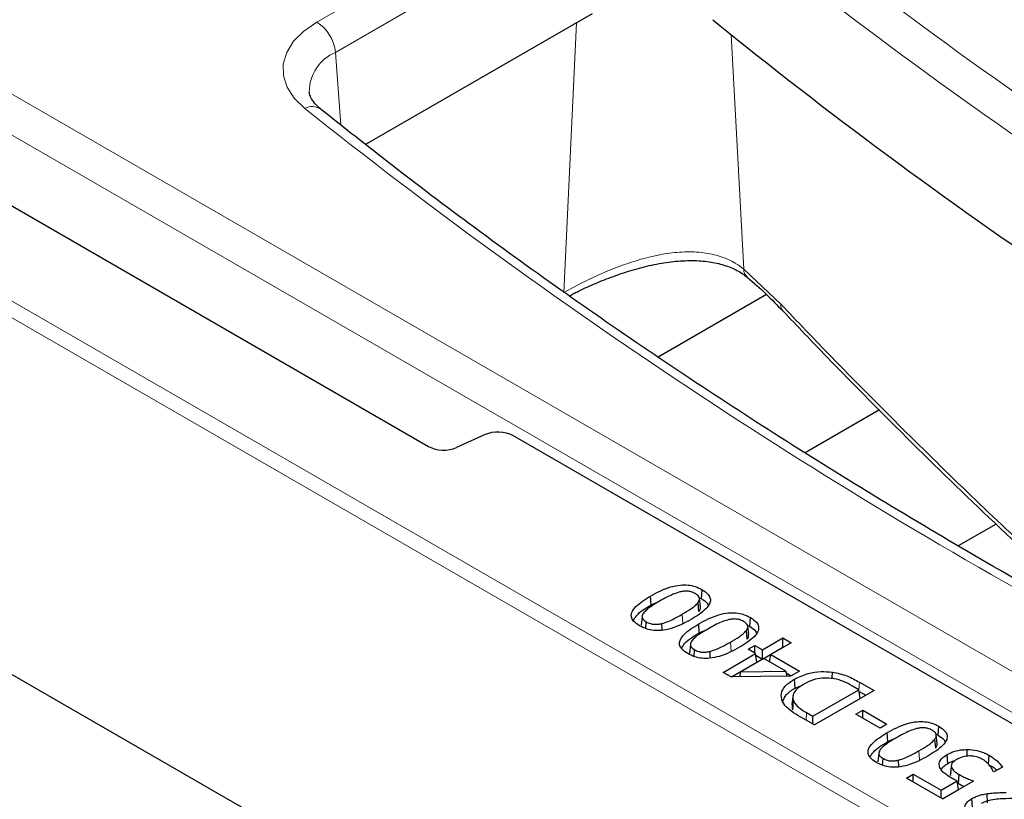
# Model space of a CAD drawing. Units: millimetres. Extents: x 0 to 420, y 0 to 297.
# Drawn here: x 252 to 267, y 148 to 161 of the extents above; entities that cross this region are included whole.
import ezdxf

# ---------------------------------------------------------------- set-up
doc = ezdxf.new("R2010")
doc.units = ezdxf.units.MM

msp = doc.modelspace()

# ---------------------------------------------------------------- linework, layer by layer
at = {"color": 8, "linetype": 'Continuous', "lineweight": 18}
for p, q in [((256.3743, 160.7119), (260.3186, 162.9889)), ((260.6121, 162.5089), (256.6678, 160.2319)), ((248.9074, 161.0927), (277.248, 144.732)), ((260.2852, 156.4302), (260.4842, 160.7009)), ((307.8892, 123.5037), (243.7644, 160.5222)), ((243.9997, 160.6498), (307.8892, 123.7672)), ((277.0742, 144.1829), (248.6139, 160.6127)), ((263.1298, 156.7997), (262.9307, 160.5116)), ((256.751, 159.0845), (256.6678, 160.2319)), ((263.1298, 156.7997), (263.719, 156.2426)), ((262.1657, 151.1922), (262.1553, 151.3342)), ((262.9295, 150.7513), (262.9191, 150.8933)), ((264.9533, 150.1386), (264.962, 150.2576)), ((264.116, 149.6574), (264.1247, 149.7764)), ((265.913, 149.0289), (265.9027, 149.1709))]:
    msp.add_line(p, q, dxfattribs=at)
at = {"color": 7, "linetype": 'Continuous', "lineweight": 25}
for p, q in [((260.733, 160.8445), (257.1448, 158.7731)), ((246.7243, 160.5819), (258.1432, 153.9899)), ((263.4913, 156.396), (261.7743, 155.4048)), ((243.1892, 155.2062), (307.8892, 117.8557)), ((265.2776, 154.5692), (264.1036, 153.8914)), ((259.0356, 154.178), (258.5839, 153.9743)), ((269.5459, 148.3494), (259.4762, 154.1625)), ((267.1227, 152.7614), (266.5244, 152.416)), ((262.4607, 151.5811), (262.471, 151.7232)), ((261.6633, 151.4809), (261.653, 151.6229)), ((261.6633, 151.4809), (261.7957, 151.54)), ((262.4208, 151.3789), (262.4075, 151.5183)), ((262.4265, 151.5965), (262.4607, 151.5811)), ((262.4444, 151.4522), (262.4299, 151.5875)), ((261.5214, 151.2954), (261.5068, 151.1592)), ((261.5802, 151.1071), (261.5879, 151.2133)), ((261.8368, 151.08), (261.8326, 151.1873)), ((262.4271, 151.04), (262.4168, 151.182)), ((263.2245, 151.1402), (263.2348, 151.2822)), ((262.4271, 151.04), (262.5595, 151.099)), ((263.1846, 150.9379), (263.1713, 151.0774)), ((263.1903, 151.1556), (263.2245, 151.1402)), ((263.2082, 151.0113), (263.1937, 151.1466)), ((262.2852, 150.8544), (262.2706, 150.7182)), ((263.4258, 150.7724), (263.748, 150.9584)), ((263.8793, 150.8826), (263.5571, 150.6966)), ((263.748, 150.9584), (263.8793, 150.8826)), ((263.748, 150.8104), (263.748, 150.9584)), ((262.344, 150.6662), (262.3517, 150.7724)), ((262.6006, 150.6391), (262.5964, 150.7464)), ((262.8052, 150.4142), (263.3184, 150.7104)), ((263.199, 150.7793), (263.3064, 150.8413)), ((263.3184, 150.7104), (263.199, 150.7793)), ((263.3064, 150.8413), (263.4258, 150.7724)), ((263.3064, 150.7173), (263.3064, 150.8413)), ((263.339, 150.5743), (263.3184, 150.7104)), ((263.4258, 150.6244), (263.748, 150.8104)), ((263.4258, 150.6244), (263.4258, 150.7724)), ((263.5398, 150.5826), (263.5571, 150.6966)), ((263.5571, 150.6966), (264.0106, 150.4348)), ((263.748, 150.8104), (263.7511, 150.8086)), ((262.9358, 150.3416), (263.339, 150.5743)), ((263.4497, 150.6346), (263.086, 150.4247)), ((263.3224, 150.6841), (263.4258, 150.6244)), ((263.7961, 150.4346), (263.4497, 150.6346)), ((262.9311, 150.3415), (262.8052, 150.4142)), ((263.0658, 150.3434), (263.086, 150.4247)), ((263.086, 150.4247), (263.7961, 150.4346)), ((263.8154, 150.3539), (263.7961, 150.4346)), ((263.8028, 150.4068), (263.8824, 150.3608)), ((264.0106, 150.4348), (263.8718, 150.3547)), ((264.5308, 150.325), (264.5331, 150.4182)), ((263.8718, 150.3547), (262.9311, 150.3415)), ((263.9442, 150.1658), (263.9339, 150.3079)), ((264.962, 150.2576), (265.1921, 150.1248)), ((263.9442, 150.1658), (264.0605, 150.2128)), ((264.2254, 149.7183), (264.9534, 150.1386)), ((265.1921, 150.1248), (264.2493, 149.5805)), ((264.9534, 150.1386), (264.8527, 150.1967)), ((264.974, 150.0025), (264.9534, 150.1386)), ((264.9574, 150.1123), (265.0639, 150.0508)), ((263.9062, 150.0331), (263.8916, 149.8975)), ((263.9058, 149.8223), (263.9199, 149.9605)), ((264.2462, 149.5823), (264.974, 150.0025)), ((264.1247, 149.7764), (264.2254, 149.7183)), ((264.9056, 149.7528), (265.0131, 149.8148)), ((265.0131, 149.8148), (265.3949, 149.5943)), ((265.0131, 149.6908), (265.0131, 149.8148)), ((264.2493, 149.5805), (264.0218, 149.7119)), ((264.2254, 149.5943), (264.2254, 149.7183)), ((265.2875, 149.5323), (264.9056, 149.7528)), ((265.3949, 149.5943), (265.2875, 149.5323)), ((265.4107, 149.3176), (265.4004, 149.4596)), ((266.2081, 149.4178), (266.2184, 149.5599)), ((265.4107, 149.3176), (265.5431, 149.3767)), ((266.1682, 149.2155), (266.1548, 149.355)), ((266.1739, 149.4332), (266.2081, 149.4178)), ((266.1918, 149.2889), (266.1772, 149.4242)), ((266.6689, 149.0853), (266.6689, 149.1926)), ((265.2687, 149.1321), (265.2541, 148.9959)), ((265.3276, 148.9438), (265.3353, 149.05)), ((265.5842, 148.9167), (265.5799, 149.024)), ((266.3611, 148.9706), (266.3508, 149.1127)), ((267.0027, 148.9591), (267.013, 149.1012)), ((266.4016, 148.781), (266.4161, 148.9181)), ((266.415, 148.9251), (266.4042, 148.824)), ((266.4185, 148.9582), (266.4163, 148.9379)), ((267.0896, 148.8365), (267.0801, 148.8419)), ((267.2257, 148.915), (267.0896, 148.8365)), ((265.7052, 148.74), (265.8126, 148.802)), ((266.2781, 148.4093), (265.7052, 148.74)), ((265.8126, 148.802), (266.2542, 148.5471)), ((265.8126, 148.678), (265.8126, 148.802)), ((266.2542, 148.5471), (266.5099, 148.6947)), ((266.7674, 148.6918), (266.2781, 148.4093)), ((266.5315, 148.5592), (266.5099, 148.6947)), ((266.5306, 148.6529), (266.5408, 148.795)), ((266.2542, 148.4231), (266.2542, 148.5471)), ((266.275, 148.4111), (266.5315, 148.5592)), ((266.7526, 148.2734), (266.7422, 148.4154)), ((266.9879, 148.3503), (266.9844, 148.4946))]:
    msp.add_line(p, q, dxfattribs=at)
at = {"color": 8, "linetype": 'Continuous', "lineweight": 18, "flags": 128}
msp.add_lwpolyline([(256.1809, 159.3445), (256.0165, 159.5048), (255.9033, 159.6792), (255.8447, 159.8624), (255.8426, 160.0487), (255.897, 160.2323), (256.0063, 160.4076), (256.167, 160.5691), (256.3743, 160.7119)], dxfattribs=at)
at = {"color": 8, "linetype": 'Continuous', "lineweight": 18}
for centre, radius, start, end in [((312.317, 223.4141), 78.0295, 230.912189, 241.520613), ((312.1974, 223.2365), 78.3783, 230.912189, 241.520613), ((256.0235, 160.1677), 0.6474, 5.689, 57.19914), ((256.9323, 159.6073), 0.6783, 112.95429, 180.26779), ((256.2983, 159.1153), 0.2575, 56.0527, 117.12014), ((309.9715, 226.837), 86.3056, 231.445639, 241.422784), ((263.3041, 156.799), 0.1743, 179.76053, 227.88424), ((263.8434, 156.2215), 0.1261, 170.35356, 220.16864)]:
    msp.add_arc(centre, radius, start, end, dxfattribs=at)
at = {"color": 7, "linetype": 'Continuous', "lineweight": 25}
msp.add_arc((311.9813, 221.4709), 78.2416, 230.902923, 241.163299, dxfattribs=at)
for centre, start_param, end_param in [((259.2406, 154.0262), 0.7858044, 2.2333501), ((258.3788, 154.1262), 3.9273971, 5.3749427)]:
    msp.add_ellipse(centre, major_axis=(0.3333, 0), ratio=0.5779102, start_param=start_param, end_param=end_param, dxfattribs=at)
for points, knots in [([(289.4893, 149.6332), (289.1614, 149.7611), (288.2102, 150.1321), (286.6585, 150.7653), (284.8452, 151.5405), (283.0642, 152.34), (281.316, 153.1631), (279.6016, 154.0093), (277.9221, 154.8783), (276.2782, 155.7694), (274.6708, 156.6822), (273.101, 157.6162), (271.5694, 158.571), (270.0769, 159.5459), (268.6242, 160.5403), (267.213, 161.5542), (265.8212, 162.5994), (264.9246, 163.3167), (264.4672, 163.6826)], [0, 0, 0, 0, 0.0338014, 0.0980468, 0.1622913, 0.2265341, 0.2907752, 0.3550145, 0.4192523, 0.4834886, 0.5477237, 0.6119576, 0.6761906, 0.7404231, 0.8046553, 0.8688876, 0.9331203, 1, 1, 1, 1]), ([(256.442, 159.3289), (256.4215, 159.3464), (256.3617, 159.3974), (256.2975, 159.4785), (256.2614, 159.5518), (256.2582, 159.5865), (256.2568, 159.6013)], [0, 0, 0, 0, 0.1578942, 0.460259, 0.7690535, 1, 1, 1, 1]), ([(268.8886, 151.0705), (268.5965, 151.2324), (267.7493, 151.7018), (266.3749, 152.4954), (264.7786, 153.4578), (263.2212, 154.441), (261.7031, 155.4442), (260.225, 156.4669), (258.7884, 157.5088), (257.5285, 158.4636), (256.7597, 159.0759), (256.442, 159.3289)], [0, 0, 0, 0, 0.0639248, 0.1854276, 0.3069299, 0.4284309, 0.5499309, 0.6714307, 0.7929307, 0.9144317, 1, 1, 1, 1]), ([(260.3698, 156.3746), (260.3927, 156.3872), (260.4881, 156.4393), (260.686, 156.5321), (260.9578, 156.6469), (261.2518, 156.7522), (261.5575, 156.8402), (261.8668, 156.9041), (262.1688, 156.937), (262.452, 156.9356), (262.7076, 156.8996), (262.9293, 156.8288), (263.0894, 156.7497), (263.1601, 156.6867), (263.1837, 156.6657)], [0, 0, 0, 0, 0.0280282, 0.1165449, 0.2081935, 0.3011963, 0.396837, 0.4933167, 0.588808, 0.6833422, 0.7744167, 0.8643228, 0.9547079, 1, 1, 1, 1]), ([(263.1898, 156.6664), (263.1903, 156.666), (263.2866, 156.5886), (263.473, 156.42), (263.6598, 156.2274), (263.748, 156.1365)], [0, 0, 0, 0, 0.0026253, 0.5293978, 1, 1, 1, 1]), ([(263.747, 156.1401), (263.9783, 155.8973), (264.6485, 155.1936), (265.7893, 154.0419), (267.1858, 152.6933), (268.267, 151.681), (268.8948, 151.1249), (269.0299, 151.0052)], [0, 0, 0, 0, 0.13855337, 0.4016187, 0.66472586, 0.92787267, 1, 1, 1, 1]), ([(261.653, 151.6229), (261.7525, 151.6767), (261.8922, 151.7521), (262.1113, 151.8), (262.249, 151.8001), (262.3712, 151.7743), (262.4364, 151.7409), (262.471, 151.7232)], [0, 0, 0, 0, 0.4262952, 0.5983421, 0.7263474, 0.8544528, 1, 1, 1, 1]), ([(262.1195, 151.6869), (262.0821, 151.6752), (262.0072, 151.6518), (261.9026, 151.5995), (261.8342, 151.5614), (261.7962, 151.5403)], [0, 0, 0, 0, 0.3086369, 0.6163119, 1, 1, 1, 1]), ([(262.3636, 151.6612), (262.3427, 151.6717), (262.3065, 151.6899), (262.2402, 151.7011), (262.1782, 151.6993), (262.1395, 151.6911), (262.1195, 151.6869)], [0, 0, 0, 0, 0.3100663, 0.535998, 0.7612806, 1, 1, 1, 1]), ([(262.471, 151.7232), (262.5068, 151.6994), (262.5686, 151.6583), (262.6073, 151.5831), (262.5986, 151.5026), (262.5094, 151.3823), (262.3837, 151.3043), (262.2986, 151.2516)], [0, 0, 0, 0, 0.1711314, 0.2952652, 0.4195076, 0.6071211, 1, 1, 1, 1]), ([(262.4075, 151.5183), (262.417, 151.5338), (262.4335, 151.5607), (262.4297, 151.602), (262.4045, 151.6353), (262.377, 151.6527), (262.3636, 151.6612)], [0, 0, 0, 0, 0.31433889, 0.54663909, 0.78006394, 1, 1, 1, 1]), ([(261.4805, 151.1513), (261.4448, 151.1751), (261.3831, 151.2161), (261.3451, 151.2915), (261.3541, 151.3724), (261.4435, 151.4925), (261.5687, 151.5705), (261.653, 151.6229)], [0, 0, 0, 0, 0.1707467, 0.2953885, 0.4200888, 0.6096489, 1, 1, 1, 1]), ([(261.381, 151.2347), (261.3973, 151.2621), (261.4537, 151.3567), (261.5762, 151.4293), (261.6633, 151.4809)], [0, 0, 0, 0, 0.2896417, 1, 1, 1, 1]), ([(261.7962, 151.5403), (261.749, 151.5119), (261.6778, 151.4693), (261.5906, 151.4072), (261.5589, 151.3713), (261.543, 151.3532)], [0, 0, 0, 0, 0.4945033, 0.7449355, 1, 1, 1, 1]), ([(262.1553, 151.3342), (262.2023, 151.362), (262.2731, 151.404), (262.3604, 151.4648), (262.3917, 151.5004), (262.4075, 151.5183)], [0, 0, 0, 0, 0.4944829, 0.744727, 1, 1, 1, 1]), ([(262.4607, 151.5811), (262.4976, 151.5585), (262.5474, 151.5279), (262.5648, 151.4881), (262.5693, 151.4777)], [0, 0, 0, 0, 0.7405918, 1, 1, 1, 1]), ([(261.543, 151.3532), (261.5325, 151.3349), (261.5155, 151.3051), (261.5276, 151.2617), (261.5549, 151.2336), (261.5785, 151.2191), (261.5879, 151.2133)], [0, 0, 0, 0, 0.3743804, 0.6087793, 0.8429694, 1, 1, 1, 1]), ([(261.8326, 151.1873), (261.8677, 151.198), (261.9379, 151.2195), (262.0426, 151.2717), (262.1132, 151.3109), (262.1553, 151.3342)], [0, 0, 0, 0, 0.2880781, 0.5752085, 1, 1, 1, 1]), ([(262.4168, 151.182), (262.5163, 151.2358), (262.656, 151.3112), (262.8751, 151.3591), (263.0128, 151.3592), (263.135, 151.3333), (263.2002, 151.3), (263.2348, 151.2822)], [0, 0, 0, 0, 0.4262952, 0.5983421, 0.7263474, 0.8544528, 1, 1, 1, 1]), ([(262.4208, 151.3789), (262.4313, 151.3943), (262.4474, 151.4181), (262.4434, 151.4433), (262.442, 151.4521)], [0, 0, 0, 0, 0.6493851, 1, 1, 1, 1]), ([(262.2986, 151.2516), (262.1991, 151.1978), (262.0597, 151.1224), (261.8415, 151.0744), (261.7047, 151.0741), (261.5819, 151.0996), (261.5161, 151.1332), (261.4805, 151.1513)], [0, 0, 0, 0, 0.4261097, 0.5971116, 0.7240557, 0.8510187, 1, 1, 1, 1]), ([(261.5879, 151.2133), (261.609, 151.2027), (261.6456, 151.1843), (261.7131, 151.1734), (261.7749, 151.1752), (261.8133, 151.1833), (261.8326, 151.1873)], [0, 0, 0, 0, 0.3119857, 0.5412956, 0.7698837, 1, 1, 1, 1]), ([(262.2443, 150.7104), (262.2086, 150.7341), (262.1469, 150.7752), (262.1089, 150.8506), (262.1179, 150.9315), (262.2073, 151.0516), (262.3325, 151.1295), (262.4168, 151.182)], [0, 0, 0, 0, 0.1707467, 0.2953885, 0.4200888, 0.6096489, 1, 1, 1, 1]), ([(262.8833, 151.246), (262.8458, 151.2343), (262.771, 151.2109), (262.6664, 151.1586), (262.598, 151.1205), (262.56, 151.0993)], [0, 0, 0, 0, 0.3086369, 0.6163119, 1, 1, 1, 1]), ([(263.1274, 151.2202), (263.1065, 151.2308), (263.0703, 151.249), (263.004, 151.2602), (262.942, 151.2584), (262.9033, 151.2502), (262.8833, 151.246)], [0, 0, 0, 0, 0.3100663, 0.535998, 0.7612806, 1, 1, 1, 1]), ([(263.2348, 151.2822), (263.2706, 151.2584), (263.3323, 151.2174), (263.3711, 151.1422), (263.3624, 151.0617), (263.2732, 150.9414), (263.1474, 150.8634), (263.0624, 150.8106)], [0, 0, 0, 0, 0.1711314, 0.2952652, 0.4195076, 0.6071211, 1, 1, 1, 1]), ([(263.1713, 151.0774), (263.1808, 151.0929), (263.1973, 151.1198), (263.1935, 151.1611), (263.1683, 151.1944), (263.1408, 151.2118), (263.1274, 151.2202)], [0, 0, 0, 0, 0.31433889, 0.54663909, 0.78006394, 1, 1, 1, 1]), ([(262.1448, 150.7938), (262.1611, 150.8212), (262.2175, 150.9158), (262.34, 150.9884), (262.4271, 151.04)], [0, 0, 0, 0, 0.2896417, 1, 1, 1, 1]), ([(262.56, 151.0993), (262.5128, 151.071), (262.4416, 151.0284), (262.3544, 150.9663), (262.3227, 150.9304), (262.3068, 150.9122)], [0, 0, 0, 0, 0.4945033, 0.7449355, 1, 1, 1, 1]), ([(262.9191, 150.8933), (262.9661, 150.9211), (263.0369, 150.963), (263.1242, 151.0239), (263.1555, 151.0594), (263.1713, 151.0774)], [0, 0, 0, 0, 0.4944829, 0.744727, 1, 1, 1, 1]), ([(263.1846, 150.9379), (263.1951, 150.9534), (263.2112, 150.9772), (263.2072, 151.0024), (263.2057, 151.0112)], [0, 0, 0, 0, 0.6493851, 1, 1, 1, 1]), ([(263.2245, 151.1402), (263.2614, 151.1176), (263.3112, 151.087), (263.3286, 151.0471), (263.3331, 151.0368)], [0, 0, 0, 0, 0.74059185, 1, 1, 1, 1]), ([(262.3068, 150.9122), (262.2963, 150.8939), (262.2793, 150.8642), (262.2914, 150.8208), (262.3187, 150.7927), (262.3423, 150.7782), (262.3517, 150.7724)], [0, 0, 0, 0, 0.3743804, 0.6087793, 0.8429694, 1, 1, 1, 1]), ([(262.5964, 150.7464), (262.6315, 150.7571), (262.7017, 150.7786), (262.8064, 150.8308), (262.877, 150.8699), (262.9191, 150.8933)], [0, 0, 0, 0, 0.2880781, 0.5752085, 1, 1, 1, 1]), ([(263.0624, 150.8106), (262.9629, 150.7569), (262.8235, 150.6815), (262.6053, 150.6334), (262.4685, 150.6332), (262.3457, 150.6587), (262.2799, 150.6923), (262.2443, 150.7104)], [0, 0, 0, 0, 0.4261097, 0.5971116, 0.7240557, 0.8510187, 1, 1, 1, 1]), ([(262.3517, 150.7724), (262.3728, 150.7618), (262.4094, 150.7434), (262.4768, 150.7325), (262.5387, 150.7343), (262.5771, 150.7423), (262.5964, 150.7464)], [0, 0, 0, 0, 0.3119857, 0.5412956, 0.7698837, 1, 1, 1, 1]), ([(263.9339, 150.3079), (264.0023, 150.3404), (264.1252, 150.399), (264.3435, 150.4325), (264.4732, 150.4228), (264.5331, 150.4182)], [0, 0, 0, 0, 0.4029187, 0.7243486, 1, 1, 1, 1]), ([(264.5331, 150.4182), (264.6123, 150.4016), (264.7337, 150.3762), (264.8661, 150.3112), (264.9299, 150.2755), (264.962, 150.2576)], [0, 0, 0, 0, 0.4838477, 0.7408387, 1, 1, 1, 1]), ([(263.7391, 149.9614), (263.73, 150.0004), (263.7116, 150.0801), (263.78, 150.2057), (263.8803, 150.2723), (263.9339, 150.3079)], [0, 0, 0, 0, 0.3084204, 0.6297514, 1, 1, 1, 1]), ([(264.5155, 150.319), (264.4659, 150.3221), (264.368, 150.3283), (264.2099, 150.2938), (264.1246, 150.2497), (264.0753, 150.2242)], [0, 0, 0, 0, 0.3023515, 0.5960603, 1, 1, 1, 1]), ([(264.8527, 150.1967), (264.8054, 150.2225), (264.7333, 150.2618), (264.6174, 150.3029), (264.55, 150.3136), (264.5155, 150.319)], [0, 0, 0, 0, 0.4826861, 0.7358402, 1, 1, 1, 1]), ([(263.7459, 149.9518), (263.7606, 149.9884), (263.7933, 150.0696), (263.8907, 150.1317), (263.9442, 150.1658)], [0, 0, 0, 0, 0.450524, 1, 1, 1, 1]), ([(264.0753, 150.2242), (264.0301, 150.1947), (263.954, 150.1449), (263.9018, 150.0553), (263.9051, 149.9957), (263.918, 149.9651), (263.9199, 149.9605)], [0, 0, 0, 0, 0.40096534, 0.67571633, 0.9513949, 1, 1, 1, 1]), ([(264.0218, 149.7119), (263.9753, 149.7397), (263.8973, 149.7865), (263.7941, 149.8686), (263.7592, 149.9275), (263.7391, 149.9614)], [0, 0, 0, 0, 0.3845677, 0.6464816, 1, 1, 1, 1]), ([(263.9199, 149.9605), (263.9303, 149.9421), (263.9508, 149.9056), (264.017, 149.8418), (264.0821, 149.8023), (264.1247, 149.7764)], [0, 0, 0, 0, 0.2626174, 0.5177343, 1, 1, 1, 1]), ([(263.8972, 149.8976), (263.8952, 149.8777), (263.8927, 149.8522), (263.9035, 149.8277), (263.9058, 149.8223)], [0, 0, 0, 0, 0.7799934, 1, 1, 1, 1]), ([(265.4004, 149.4596), (265.4999, 149.5134), (265.6396, 149.5888), (265.8587, 149.6367), (265.9964, 149.6368), (266.1186, 149.611), (266.1838, 149.5776), (266.2184, 149.5599)], [0, 0, 0, 0, 0.4262952, 0.5983421, 0.7263474, 0.8544528, 1, 1, 1, 1]), ([(265.2279, 148.988), (265.1922, 149.0118), (265.1305, 149.0528), (265.0924, 149.1282), (265.1015, 149.2091), (265.1909, 149.3292), (265.3161, 149.4072), (265.4004, 149.4596)], [0, 0, 0, 0, 0.1707467, 0.2953885, 0.4200888, 0.6096489, 1, 1, 1, 1]), ([(265.8669, 149.5236), (265.8294, 149.5119), (265.7546, 149.4885), (265.65, 149.4362), (265.5816, 149.3981), (265.5436, 149.377)], [0, 0, 0, 0, 0.3086369, 0.6163119, 1, 1, 1, 1]), ([(266.111, 149.4978), (266.0901, 149.5084), (266.0539, 149.5266), (265.9876, 149.5378), (265.9255, 149.536), (265.8868, 149.5278), (265.8669, 149.5236)], [0, 0, 0, 0, 0.31006631, 0.53599803, 0.76128065, 1, 1, 1, 1]), ([(266.2184, 149.5599), (266.2542, 149.5361), (266.3159, 149.495), (266.3547, 149.4198), (266.3459, 149.3393), (266.2567, 149.219), (266.131, 149.141), (266.0459, 149.0882)], [0, 0, 0, 0, 0.17113135, 0.29526519, 0.41950755, 0.6071211, 1, 1, 1, 1]), ([(266.1548, 149.355), (266.1643, 149.3705), (266.1809, 149.3974), (266.1771, 149.4387), (266.1519, 149.472), (266.1244, 149.4894), (266.111, 149.4978)], [0, 0, 0, 0, 0.3143389, 0.5466391, 0.7800639, 1, 1, 1, 1]), ([(265.1284, 149.0714), (265.1447, 149.0988), (265.201, 149.1934), (265.3236, 149.266), (265.4107, 149.3176)], [0, 0, 0, 0, 0.2896417, 1, 1, 1, 1]), ([(265.5436, 149.377), (265.4963, 149.3486), (265.4252, 149.306), (265.338, 149.2439), (265.3063, 149.208), (265.2903, 149.1899)], [0, 0, 0, 0, 0.49450331, 0.74493546, 1, 1, 1, 1]), ([(265.9027, 149.1709), (265.9497, 149.1987), (266.0204, 149.2406), (266.1078, 149.3015), (266.139, 149.337), (266.1548, 149.355)], [0, 0, 0, 0, 0.4944829, 0.744727, 1, 1, 1, 1]), ([(266.2081, 149.4178), (266.245, 149.3952), (266.2948, 149.3646), (266.3122, 149.3248), (266.3167, 149.3144)], [0, 0, 0, 0, 0.7405918, 1, 1, 1, 1]), ([(265.2903, 149.1899), (265.2799, 149.1716), (265.2629, 149.1418), (265.275, 149.0984), (265.3023, 149.0703), (265.3258, 149.0558), (265.3353, 149.05)], [0, 0, 0, 0, 0.3743804, 0.6087793, 0.8429694, 1, 1, 1, 1]), ([(265.5799, 149.024), (265.6151, 149.0347), (265.6853, 149.0562), (265.79, 149.1084), (265.8606, 149.1476), (265.9027, 149.1709)], [0, 0, 0, 0, 0.2880781, 0.5752085, 1, 1, 1, 1]), ([(266.1682, 149.2155), (266.1786, 149.231), (266.1947, 149.2548), (266.1907, 149.28), (266.1893, 149.2888)], [0, 0, 0, 0, 0.6493851, 1, 1, 1, 1]), ([(266.3508, 149.1127), (266.3751, 149.1253), (266.4366, 149.1571), (266.5474, 149.1869), (266.6331, 149.1909), (266.6689, 149.1926)], [0, 0, 0, 0, 0.2757165, 0.6976657, 1, 1, 1, 1]), ([(266.6689, 149.1926), (266.7201, 149.189), (266.8234, 149.1817), (266.9373, 149.1422), (266.9941, 149.1114), (267.013, 149.1012)], [0, 0, 0, 0, 0.3958327, 0.7990015, 1, 1, 1, 1]), ([(266.0459, 149.0882), (265.9465, 149.0345), (265.8071, 148.9591), (265.5889, 148.911), (265.4521, 148.9108), (265.3293, 148.9363), (265.2634, 148.9699), (265.2279, 148.988)], [0, 0, 0, 0, 0.4261097, 0.5971116, 0.7240557, 0.8510187, 1, 1, 1, 1]), ([(265.3353, 149.05), (265.3564, 149.0394), (265.393, 149.021), (265.4604, 149.0101), (265.5223, 149.0119), (265.5607, 149.02), (265.5799, 149.024)], [0, 0, 0, 0, 0.3119857, 0.5412956, 0.7698837, 1, 1, 1, 1]), ([(266.229, 148.9192), (266.2254, 148.945), (266.2184, 148.9957), (266.2717, 149.0634), (266.3258, 149.0971), (266.3508, 149.1127)], [0, 0, 0, 0, 0.3568121, 0.7028991, 1, 1, 1, 1]), ([(266.3611, 148.9706), (266.3839, 148.9837), (266.417, 149.0026), (266.4597, 149.0126), (266.473, 149.0157)], [0, 0, 0, 0, 0.6900647, 1, 1, 1, 1]), ([(266.4948, 149.0304), (266.4805, 149.0216), (266.4519, 149.0039), (266.4198, 148.97), (266.4119, 148.9396), (266.4153, 148.9219), (266.4161, 148.9181)], [0, 0, 0, 0, 0.2870588, 0.5762765, 0.9074559, 1, 1, 1, 1]), ([(266.7012, 149.09), (266.6675, 149.0866), (266.5991, 149.0798), (266.5337, 149.0523), (266.5018, 149.0344), (266.4948, 149.0304)], [0, 0, 0, 0, 0.4316373, 0.8741303, 1, 1, 1, 1]), ([(266.9058, 149.039), (266.8899, 149.0472), (266.8487, 149.0684), (266.7774, 149.0886), (266.7221, 149.0896), (266.7012, 149.09)], [0, 0, 0, 0, 0.2787148, 0.7264337, 1, 1, 1, 1]), ([(267.0242, 148.9362), (267.0085, 148.9546), (266.9849, 148.9823), (266.9433, 149.0162), (266.9183, 149.0314), (266.9058, 149.039)], [0, 0, 0, 0, 0.4938596, 0.7452519, 1, 1, 1, 1]), ([(267.013, 149.1012), (267.036, 149.0871), (267.0819, 149.059), (267.159, 148.9984), (267.1994, 148.9479), (267.2257, 148.915)], [0, 0, 0, 0, 0.2584416, 0.5170606, 1, 1, 1, 1]), ([(266.4107, 148.7461), (266.3875, 148.7601), (266.3411, 148.788), (266.2722, 148.8399), (266.2408, 148.8867), (266.2303, 148.9159), (266.229, 148.9192)], [0, 0, 0, 0, 0.2821682, 0.5648187, 0.9501912, 1, 1, 1, 1]), ([(266.2564, 148.8746), (266.2666, 148.8914), (266.2886, 148.9279), (266.3356, 148.9556), (266.3611, 148.9706)], [0, 0, 0, 0, 0.4586788, 1, 1, 1, 1]), ([(266.4161, 148.9181), (266.4245, 148.8987), (266.4389, 148.8655), (266.4899, 148.8264), (266.5238, 148.8055), (266.5408, 148.795)], [0, 0, 0, 0, 0.4074427, 0.7009655, 1, 1, 1, 1]), ([(267.0801, 148.8419), (267.0769, 148.8508), (267.0704, 148.8685), (267.0518, 148.9001), (267.0348, 148.9223), (267.0242, 148.9362)], [0, 0, 0, 0, 0.2713415, 0.5425765, 1, 1, 1, 1]), ([(267.0367, 148.9374), (267.0479, 148.9303), (267.0818, 148.9091), (267.1159, 148.8842), (267.1331, 148.8648), (267.135, 148.8627)], [0, 0, 0, 0, 0.3049087, 0.9221046, 1, 1, 1, 1]), ([(266.407, 148.8237), (266.4031, 148.8134), (266.3977, 148.7992), (266.4008, 148.7848), (266.4016, 148.781)], [0, 0, 0, 0, 0.7290592, 1, 1, 1, 1]), ([(266.5099, 148.6947), (266.5013, 148.6988), (266.4842, 148.707), (266.4507, 148.7239), (266.4267, 148.7373), (266.4107, 148.7461)], [0, 0, 0, 0, 0.2504609, 0.5009332, 1, 1, 1, 1]), ([(266.5408, 148.795), (266.5651, 148.7817), (266.6122, 148.7559), (266.6897, 148.7227), (266.7415, 148.7021), (266.7674, 148.6918)], [0, 0, 0, 0, 0.3473932, 0.6732789, 1, 1, 1, 1]), ([(266.5306, 148.6529), (266.5545, 148.6394), (266.5832, 148.6232), (266.6152, 148.6092), (266.6204, 148.6069)], [0, 0, 0, 0, 0.8356496, 1, 1, 1, 1]), ([(266.7825, 148.0906), (266.7374, 148.1204), (266.6659, 148.1678), (266.6255, 148.2516), (266.6344, 148.3197), (266.6796, 148.3757), (266.7232, 148.4034), (266.7422, 148.4154)], [0, 0, 0, 0, 0.319306, 0.5064967, 0.6946502, 0.8669422, 1, 1, 1, 1]), ([(266.7422, 148.4154), (266.7671, 148.4285), (266.814, 148.4531), (266.8971, 148.4795), (266.955, 148.4895), (266.9844, 148.4946)], [0, 0, 0, 0, 0.3572985, 0.6731836, 1, 1, 1, 1]), ([(267.4286, 148.4168), (267.3622, 148.4155), (267.2129, 148.4124), (267.0159, 148.3956), (266.9202, 148.3498), (266.8895, 148.3351)], [0, 0, 0, 0, 0.3524755, 0.792336, 1, 1, 1, 1]), ([(266.9844, 148.4946), (267.0173, 148.4984), (267.0827, 148.506), (267.1828, 148.5093), (267.2493, 148.5097), (267.2826, 148.51)], [0, 0, 0, 0, 0.334819, 0.6667705, 1, 1, 1, 1])]:
    msp.add_open_spline(points, degree=3, knots=knots, dxfattribs=at)
at = {"color": 8, "linetype": 'Continuous', "lineweight": 18}
for points, knots in [([(260.2852, 156.4302), (260.4339, 156.5109), (260.7319, 156.6726), (261.2923, 156.9025), (261.7863, 157.036), (262.1925, 157.0784), (262.4918, 157.0679), (262.7632, 157.0078), (262.9765, 156.9158), (263.0859, 156.833), (263.1298, 156.7997)], [0, 0, 0, 0, 0.1728814, 0.3463848, 0.5344782, 0.6365236, 0.7385112, 0.8364382, 0.9343245, 1, 1, 1, 1]), ([(263.719, 156.2426), (263.8486, 156.1063), (264.4964, 155.4246), (265.8742, 154.03), (267.5675, 152.3929), (268.7779, 151.3207), (269.21, 150.9379)], [0, 0, 0, 0, 0.07512978, 0.37567591, 0.77711996, 1, 1, 1, 1])]:
    msp.add_open_spline(points, degree=3, knots=knots, dxfattribs=at)

doc.saveas('drawing.dxf')
